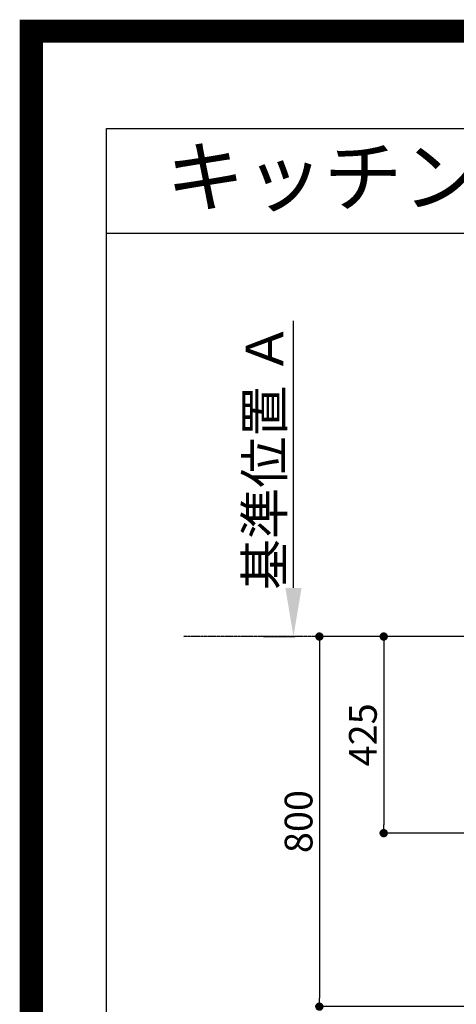
# Model space of a CAD drawing. Units: millimetres. Extents: x -109 to 26472, y -120 to 8847.
# Drawn here: x 13948 to 14891, y 6718 to 8847 of the extents above; entities that cross this region are included whole.
import ezdxf
from ezdxf.enums import TextEntityAlignment as Align

# ---------------------------------------------------------------- set-up
doc = ezdxf.new("R2010")
doc.units = ezdxf.units.MM
doc.linetypes.add('CENTER', pattern=[2, 1.25, -0.25, 0.25, -0.25])
doc.layers.get('DEFPOINTS').update_dxf_attribs({"color": 146})
for name, color, linetype in [('111-壁仕上', 3, 'Continuous'), ('160-文字', 254, 'Continuous'), ('166-寸法B', 11, 'Continuous'), ('190-図面外枠', 5, 'Continuous')]:
    doc.layers.add(name, color=color, linetype=linetype)
doc.styles.add('KH001', font='txt')
doc.dimstyles.new('KH1xx030', dxfattribs={"dimscale": 30, "dimtxt": 2, "dimasz": 0.6, "dimexe": 0.3, "dimexo": 1.2, "dimgap": 0.5, "dimtad": 3, "dimdec": 1, "dimdsep": 46, "dimlunit": 6, "dimtxsty": 'KH001', "dimblk": 'DOT', "dimcen": 1, "dimdle": 1, "dimclrd": 256, "dimclre": 256, "dimclrt": 256, "dimadec": 0, "dimazin": 0, "dimtfac": 1, "dimtdec": 1, "dimtix": 1, "dimtmove": 2, "dimatfit": 3, "dimldrblk": 'CLOSEDBLANK', "dimfxl": 1, "dimtolj": 1, "dimtzin": 0, "dimlwd": -1, "dimlwe": -1, "dimarcsym": 0})

# ---------------------------------------------------------------- blocks, each defined once
blk = doc.blocks.new('A$C5D946DDC')
at = {"layer": '190-図面外枠'}
for p, q in [((271, 14349.3), (20519, 14349.3)), ((271, 350.7), (271, 14349.3))]:
    blk.add_line(p, q, dxfattribs=at)
at = {"layer": 'DEFPOINTS'}
blk.add_lwpolyline([(0, 0), (20790, 0), (20790, 14700), (0, 14700)], close=True, dxfattribs=at)
blk = doc.blocks.new('_Dot')
at = {"color": 0, "linetype": 'ByBlock', "lineweight": -2}
blk.add_line((-0.5, 0), (-1, 0), dxfattribs=at)
at = {"color": 0, "linetype": 'ByBlock', "const_width": 0.5}
blk.add_lwpolyline([(-0.25, 0, 1), (0.25, 0, 1)], format="xyb", close=True, dxfattribs=at)
blk = doc.blocks.new('*D493')
at = {"layer": '166-寸法B', "transparency": 16777216}
for p, q in [((14932.7, 7513.2), (14586.1, 7513.2)), ((14595.1, 7495.2), (14595.1, 6731.2)), ((14932.7, 6713.2), (14586.1, 6713.2))]:
    blk.add_line(p, q, dxfattribs=at)
at = {"layer": 'DEFPOINTS', "color": 0, "transparency": 16777216}
for p in [(14968.7, 7513.2), (14595.1, 6713.2), (14968.7, 6713.2)]:
    blk.add_point(p, dxfattribs=at)
at = {"layer": '166-寸法B', "transparency": 16777216, "xscale": 18, "yscale": 18, "zscale": 18}
for p, rotation in [((14595.1, 7513.2), 90), ((14595.1, 6713.2), 270)]:
    blk.add_blockref('_Dot', p, dxfattribs=dict(at, rotation=rotation))
at = {"layer": '166-寸法B', "transparency": 16777216, "insert": (14550.1, 7113.2), "char_height": 60, "attachment_point": 5, "rotation": 90, "style": 'KH001'}
blk.add_mtext('\\A1;800', dxfattribs=at)
blk = doc.blocks.new('_ClosedBlank')
at = {"color": 0, "linetype": 'ByBlock', "lineweight": -2}
for p, q in [((-1, 0.167), (0, 0)), ((-1, 0.167), (-1, -0.167)), ((0, 0), (-1, -0.167))]:
    blk.add_line(p, q, dxfattribs=at)
blk = doc.blocks.new('*D498')
at = {"layer": '166-寸法B', "transparency": 16777216}
for p, q in [((14539.1, 7618.2), (14539.1, 8195.5)), ((14474.3, 7513.2), (14542.1, 7513.2))]:
    blk.add_line(p, q, dxfattribs=at)
blk.add_solid([(14521.6, 7618.2), (14556.6, 7618.2), (14539.1, 7513.2)], dxfattribs=at)
at = {"layer": 'DEFPOINTS', "color": 0, "transparency": 16777216}
for p in [(14539.1, 8186.5), (14609.3, 8186.5), (14444.3, 7513.2)]:
    blk.add_point(p, dxfattribs=at)
at = {"layer": '166-寸法B', "transparency": 16777216, "insert": (14476.6, 7902.3), "char_height": 81, "attachment_point": 5, "rotation": 90, "style": 'KH001'}
blk.add_mtext('\\A1;基準位置 Ａ', dxfattribs=at)
blk = doc.blocks.new('_None')
blk = doc.blocks.new('*D576')
at = {"layer": '166-寸法B', "transparency": 16777216}
for p, q in [((15304.7, 7513.2), (14725.1, 7513.2)), ((14734.1, 7495.2), (14734.1, 7106.2)), ((15412.3, 7088.2), (14725.1, 7088.2))]:
    blk.add_line(p, q, dxfattribs=at)
at = {"layer": 'DEFPOINTS', "color": 0, "transparency": 16777216}
for p in [(15340.7, 7513.2), (14734.1, 7088.2), (15448.3, 7088.2)]:
    blk.add_point(p, dxfattribs=at)
at = {"layer": '166-寸法B', "transparency": 16777216, "xscale": 18, "yscale": 18, "zscale": 18}
for p, rotation in [((14734.1, 7513.2), 90), ((14734.1, 7088.2), 270)]:
    blk.add_blockref('_Dot', p, dxfattribs=dict(at, rotation=rotation))
at = {"layer": '166-寸法B', "transparency": 16777216, "insert": (14689.1, 7300.7), "char_height": 60, "attachment_point": 5, "rotation": 90, "style": 'KH001'}
blk.add_mtext('\\A1;425', dxfattribs=at)

msp = doc.modelspace()

# ---------------------------------------------------------------- linework, layer by layer
at = {"layer": '111-壁仕上', "color": 253, "linetype": 'CENTER', "ltscale": 2}
msp.add_line((17240.66, 7513.19), (14301, 7513.19), dxfattribs=at)
at = {"layer": '190-図面外枠'}
msp.add_lwpolyline([(14135.15, 8385.19), (26283.97, 8385.19)], dxfattribs=at)
at = {"layer": 'DEFPOINTS', "color": 1, "const_width": 50}
msp.add_lwpolyline([(13972.57, 1.63), (26446.56, 1.63), (26446.56, 8821.63), (13972.57, 8821.63)], close=True, dxfattribs=at)

# ---------------------------------------------------------------- block references
at = {"layer": '190-図面外枠', "xscale": 0.599999999976717, "yscale": 0.599999999976717, "zscale": 0.599999999976717}
msp.add_blockref('A$C5D946DDC', (13972.57, 1.63), dxfattribs=at)

# ---------------------------------------------------------------- texts
at = {"layer": '160-文字', "style": 'KH001'}
msp.add_text('キッチン オープンＬ 間口2280×1830 Ｌ（左シンク） 背面壁 ボッシュ食洗機 設備・下地図', height=125, dxfattribs=at).set_placement((14263.39, 8507.19), align=Align.MIDDLE_LEFT)

# ---------------------------------------------------------------- dimensions: what is measured, and where the dimension line sits
at = {"layer": '166-寸法B'}
dim = msp.add_linear_dim(base=(14539.11, 8186.46), p1=(14444.32, 7513.19), p2=(14609.26, 8186.46), angle=270, text='基準位置 Ａ', dimstyle='KH1xx030', override={"dimtxt": 2.7, "dimasz": 3.5, "dimexe": 0.1, "dimexo": 1, "dimblk2": 'None', "dimsah": 1, "dimdle": 0.3, "dimse2": 1}, dxfattribs=at)
dim.commit()
dim.dimension.update_dxf_attribs({"geometry": '*D498', "text_midpoint": (14476.62, 7902.33)})
for base, p1, p2, picture, middle in [((14595.06, 6713.19), (14968.66, 7513.19), (14968.66, 6713.19), '*D493', (14550.06, 7113.19)), ((14734.12, 7088.19), (15340.67, 7513.19), (15448.26, 7088.19), '*D576', (14689.12, 7300.69))]:
    dim = msp.add_linear_dim(base=base, p1=p1, p2=p2, angle=90, dimstyle='KH1xx030', dxfattribs=at)
    dim.commit()
    dim.dimension.update_dxf_attribs({"geometry": picture, "text_midpoint": middle})

# ---------------------------------------------------------------- leaders
at = {"layer": '160-文字', "annotation_type": 0, "has_hookline": 1, "hookline_direction": 1}
for points, text_width in [([(15460.67, 7300.65), (15326.83, 5721.97), (15308.83, 5721.97)], 963.96), ([(15800.66, 7281.27), (15595.37, 5205.34), (15577.37, 5205.34)], 1266.09), ([(15240.67, 7293.27), (15124.37, 6127.29), (15106.37, 6127.29)], 735.84)]:
    msp.add_leader(points, dimstyle='KH1xx030', override={"dimgap": 0.5, "dimtad": 1}, dxfattribs=dict(at, text_width=text_width))

doc.saveas('drawing.dxf')
